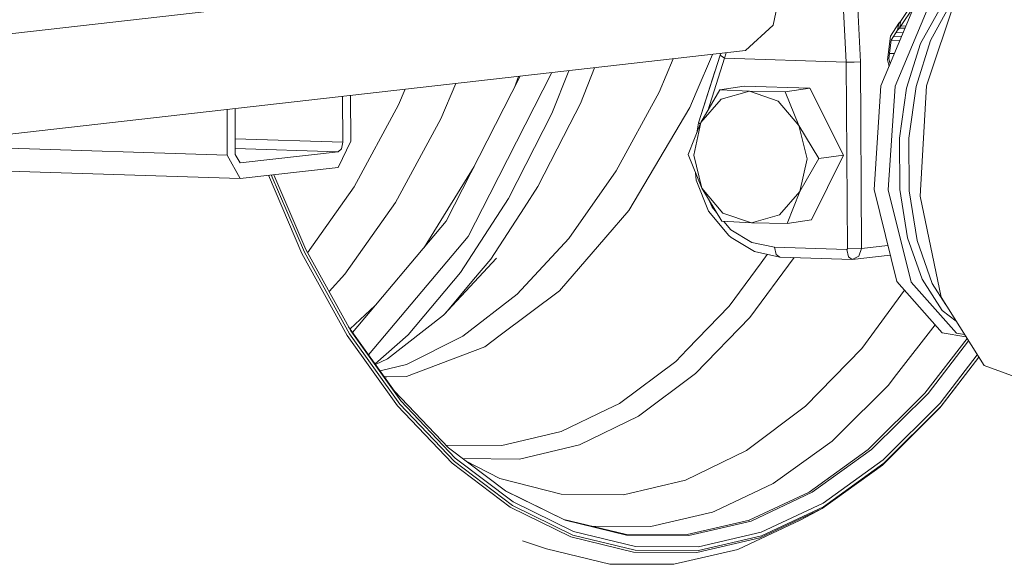
# Model space of a CAD drawing. Units: millimetres. Extents: x -324 to 5512, y 234 to 3322.
# Drawn here: x 2776 to 3060, y 744 to 901 of the extents above; entities that cross this region are included whole.
import ezdxf

# ---------------------------------------------------------------- set-up
doc = ezdxf.new("R2010")
doc.units = ezdxf.units.MM
doc.layers.add('1', color=7, linetype='Continuous', true_color=0xffffff)

msp = doc.modelspace()

# ---------------------------------------------------------------- linework, layer by layer
at = {"layer": '1', "color": 18, "linetype": 'Continuous', "lineweight": 13}
for p, q in [((2601.630053, 877.573064), (2996.278031, 922.288051)), ((3029.834522, 900.479904), (3042.617096, 919.609776)), ((2996.321662, 915.302625), (2993.107451, 899.403444)), ((3037.361516, 881.875565), (3046.513273, 909.14016)), ((3013.337596, 905.552974), (3014.183535, 888.757458)), ((3017.427398, 906.148663), (3018.298788, 888.849309)), ((3024.229719, 881.957224), (3034.20849, 905.78579)), ((3028.347446, 881.824603), (3038.326217, 905.65317)), ((3029.712452, 898.736825), (3033.849065, 904.92751)), ((3035.672499, 894.138267), (3041.362895, 904.466977)), ((3038.530065, 894.985667), (3044.392599, 905.626884)), ((2993.107451, 899.403444), (2985.153748, 892.067423)), ((3026.97183, 896.227827), (3029.405667, 900.008371)), ((3028.987481, 897.941461), (3029.405667, 900.008371)), ((3028.987481, 897.941461), (3029.713286, 898.746779)), ((3029.284064, 898.270536), (3029.712452, 898.736825)), ((3029.405667, 900.008371), (3029.834522, 900.479904)), ((3029.550544, 898.560592), (3031.161049, 898.508727)), ((3029.713286, 898.746779), (3029.712452, 898.736825)), ((3029.713286, 898.746779), (3029.834522, 900.479904)), ((3030.015165, 899.189854), (3031.427245, 899.144382)), ((3026.122106, 889.377525), (3026.97183, 896.227827)), ((3028.987481, 897.941461), (3027.124597, 895.047775)), ((3027.815112, 896.120377), (3030.129659, 896.045845)), ((3028.488343, 897.166132), (3030.636493, 897.256126)), ((3026.474251, 889.804533), (3027.124597, 895.047775)), ((3027.138653, 895.069609), (3029.68648, 894.987566)), ((3031.636371, 881.240657), (3035.672499, 894.138267)), ((3038.530065, 894.985667), (3034.371568, 881.697824)), ((2985.153748, 892.067423), (2613.115898, 849.914244)), ((2960.193558, 880.101135), (2964.260294, 889.700122)), ((2975.544759, 890.978691), (2970.917834, 880.01745)), ((2977.80977, 890.727272), (2971.565975, 871.260932)), ((2979.057295, 889.888575), (2974.197866, 874.727847)), ((2977.951957, 891.251435), (2977.80977, 890.727272)), ((2979.057295, 889.888575), (2977.80977, 890.727272)), ((2979.51173, 891.428163), (2979.057295, 889.888575)), ((3014.183535, 888.757458), (2979.057295, 889.888575)), ((3026.836238, 888.181399), (3026.474251, 889.804533)), ((3026.658505, 891.290033), (3028.118365, 891.243023)), ((3026.663032, 891.326533), (3028.133508, 891.279183)), ((2937.449916, 876.862517), (2941.560431, 887.128149)), ((3014.183535, 888.757458), (3014.520182, 834.869733)), ((3016.468598, 888.750365), (3014.183535, 888.757458)), ((3016.468598, 888.750365), (3018.298788, 888.849309)), ((3018.298788, 888.849309), (3018.635435, 834.961524)), ((3026.544301, 887.484274), (3026.122106, 889.377525)), ((2898.719354, 842.865339), (2920.067827, 884.692962)), ((2911.302073, 850.681475), (2929.188824, 885.726403)), ((2919.594291, 884.639309), (2918.392526, 881.41058)), ((2929.200901, 873.908272), (2934.158483, 886.289483)), ((2976.406851, 886.353379), (2971.558972, 871.265819)), ((2897.186531, 872.363022), (2901.519924, 882.591421)), ((2984.77356, 881.838014), (2977.69679, 880.806914)), ((2984.77356, 881.838014), (3003.643675, 881.230345)), ((3003.643675, 881.230345), (2996.566935, 880.199304)), ((3013.360633, 861.937216), (3003.643675, 881.230345)), ((3022.215916, 852.001062), (3024.229719, 881.957224)), ((3026.333643, 851.868501), (3028.347446, 881.824603)), ((3029.581202, 866.818955), (3031.636371, 881.240657)), ((3032.254352, 866.839877), (3034.371568, 881.697824)), ((3035.582317, 850.037446), (3037.361516, 881.875565)), ((2868.881596, 865.657022), (2868.799067, 878.884034)), ((2871.1114, 879.146029), (2871.193929, 865.919044)), ((2886.87774, 880.93241), (2884.95989, 876.405588)), ((2960.193558, 880.101135), (2947.811587, 857.36852)), ((2969.070835, 875.641873), (2970.917834, 880.01745)), ((2977.69679, 880.806914), (2972.246124, 871.336868)), ((2977.69679, 880.806914), (2986.257745, 880.375734)), ((2986.257745, 880.375734), (2978.124453, 878.094783)), ((2986.257745, 880.375734), (2994.511349, 877.537182)), ((2996.566935, 880.199304), (2986.257745, 880.375734)), ((2996.566935, 880.199304), (2996.59179, 880.138328)), ((2996.59179, 880.138328), (3000.551326, 870.425394)), ((2884.95989, 876.405588), (2872.109069, 852.812519)), ((2937.449916, 876.862517), (2934.388025, 870.863488)), ((2969.070835, 875.641873), (2951.405985, 845.99649)), ((2972.246124, 871.336868), (2978.124453, 878.094783)), ((3000.551326, 870.425394), (2994.511349, 877.537182)), ((2835.531695, 861.878386), (2835.449166, 875.105375)), ((2837.844176, 862.140408), (2837.761647, 875.367387)), ((2916.709168, 849.433651), (2929.200901, 873.908272)), ((2884.056194, 848.256698), (2897.186531, 872.363022)), ((2925.196303, 852.85472), (2934.388025, 870.863488)), ((2968.543394, 862.121454), (2972.246124, 871.336868)), ((2972.246124, 871.336868), (2970.197661, 861.912718)), ((2971.558972, 871.265819), (2971.049137, 868.357788)), ((2971.565975, 871.260932), (2971.558972, 871.265819)), ((2972.076579, 870.914902), (2971.565975, 871.260932)), ((3000.551326, 870.425394), (3002.881719, 860.860219)), ((3006.283654, 860.906115), (3000.551326, 870.425394)), ((2744.570011, 864.808451), (2835.531695, 861.878386)), ((2868.881596, 865.657022), (2837.815991, 866.65771)), ((2871.193929, 865.919044), (2867.577, 858.394077)), ((2868.498041, 863.759985), (2868.881596, 865.657022)), ((3029.67353, 852.041533), (3029.581202, 866.818955)), ((3032.254352, 866.839877), (3032.349481, 851.61542)), ((2839.237375, 855.183115), (2835.531695, 861.878386)), ((2867.549075, 862.884691), (2837.83356, 863.841888)), ((2839.209421, 859.673729), (2837.844176, 862.140408)), ((2867.549075, 862.884691), (2839.209421, 859.673729)), ((2867.549075, 862.884691), (2868.498041, 863.759985)), ((2968.543394, 862.121454), (2972.528054, 852.347544)), ((2972.528054, 852.347544), (2970.197661, 861.912718)), ((3004.207535, 843.251815), (3013.360633, 861.937216)), ((3013.360633, 861.937216), (3006.283654, 860.906115)), ((2699.379474, 859.688206), (2839.237375, 855.183115)), ((2867.577, 858.394077), (2839.237375, 855.183115)), ((2906.777165, 858.652842), (2892.328548, 835.267641)), ((3006.283654, 860.906115), (3000.833256, 851.436069)), ((3000.833256, 851.436069), (3002.881719, 860.860219)), ((2857.062681, 833.552888), (2847.380689, 856.105776)), ((2857.775314, 833.942941), (2848.220198, 856.200895)), ((2848.922207, 856.280435), (2858.185454, 834.703019)), ((2934.08279, 837.840488), (2947.811587, 857.36852)), ((2970.69772, 856.837141), (2970.890178, 854.724338)), ((2872.109069, 852.812519), (2858.710671, 833.754056)), ((2925.196303, 852.85472), (2921.22127, 846.741727)), ((2970.890178, 854.724338), (2974.411918, 845.784595)), ((2905.080928, 838.492444), (2911.302073, 850.681475)), ((2972.528054, 852.347544), (2978.612645, 845.204344)), ((2978.260441, 842.828324), (2972.528054, 852.347544)), ((3000.833256, 851.436069), (2994.954659, 844.678154)), ((2997.130556, 842.220714), (3000.833256, 851.436069)), ((3028.806521, 825.428238), (3022.215916, 852.001062)), ((3032.924189, 825.295618), (3026.333643, 851.868501)), ((3031.905843, 838.105669), (3029.67353, 852.041533)), ((3032.349481, 851.61542), (3034.649207, 837.257913)), ((3035.582317, 850.037446), (3041.583372, 820.919385)), ((2869.497908, 827.548554), (2884.056194, 848.256698)), ((2902.809723, 828.059068), (2916.709168, 849.433651)), ((2974.757818, 848.644791), (2975.449069, 846.890083)), ((2911.562069, 831.887772), (2921.22127, 846.741727)), ((2951.405985, 845.99649), (2944.756938, 838.243893)), ((2974.411918, 845.784595), (2980.336948, 838.712087)), ((2975.449069, 846.890083), (2976.748599, 845.338893)), ((2986.821367, 842.397204), (2978.612645, 845.204344)), ((2986.821367, 842.397204), (2994.954659, 844.678154)), ((2898.719354, 842.865339), (2871.707198, 810.751985)), ((2978.260441, 842.828324), (2986.821367, 842.397204)), ((2978.877914, 842.797229), (2980.919106, 840.360751)), ((2997.130556, 842.220714), (2986.821367, 842.397204)), ((3004.207535, 843.251815), (2997.130556, 842.220714)), ((2882.478489, 811.621418), (2905.080928, 838.492444)), ((2980.998947, 838.131538), (2980.336948, 838.712087)), ((2980.919106, 840.360751), (2986.913426, 836.738637)), ((2934.08279, 837.840488), (2919.242693, 821.851125)), ((2931.446685, 822.72487), (2944.756938, 838.243893)), ((2980.998947, 838.131538), (2987.698509, 834.08331)), ((2986.913426, 836.738637), (2993.50412, 835.346928)), ((3018.635435, 834.961524), (3026.228688, 835.821867)), ((3036.097301, 826.140216), (3031.905843, 838.105669)), ((3034.649207, 837.257913), (3038.967742, 824.930539)), ((2857.062681, 833.552888), (2870.151503, 809.90397)), ((2870.838864, 810.340276), (2857.775314, 833.942941)), ((2858.185454, 834.703019), (2871.200873, 811.186781)), ((2987.698509, 834.08331), (2995.06454, 832.527867)), ((2991.406312, 833.300354), (2989.627732, 830.888262)), ((2993.50412, 835.346928), (3014.349831, 834.67566)), ((2993.50412, 835.346928), (2993.966175, 833.292952)), ((2993.968947, 833.28121), (2993.966175, 833.292952)), ((2993.968947, 833.28121), (2995.06454, 832.527867)), ((3014.520182, 834.869733), (3014.349831, 834.67566)), ((3014.349831, 834.67566), (3014.811887, 832.621684)), ((3014.520182, 834.869733), (3018.635435, 834.961524)), ((3015.910251, 831.856599), (3026.903234, 833.102147)), ((3018.635435, 834.961524), (3017.845525, 832.72939)), ((2913.21127, 832.217148), (2897.914721, 815.736106)), ((2911.562069, 831.887772), (2906.629903, 826.024285)), ((2980.39241, 818.363717), (2989.627732, 830.888262)), ((2999.124726, 832.397122), (2986.338301, 815.056732)), ((2995.06454, 832.527867), (3015.910251, 831.856599)), ((3014.811887, 832.621684), (3014.814658, 832.609942)), ((3014.814658, 832.609942), (3015.910251, 831.856599)), ((3017.845525, 832.72939), (3015.910251, 831.856599)), ((2869.497908, 827.548554), (2864.891892, 822.585837)), ((2902.809723, 828.059068), (2887.721403, 810.121408)), ((2898.569952, 816.442075), (2906.629903, 826.024285)), ((3041.908933, 810.675314), (3028.806521, 825.428238)), ((3046.026601, 810.542753), (3032.924189, 825.295618)), ((3041.908635, 817.114702), (3036.097301, 826.140216)), ((3042.969759, 818.714955), (3038.967742, 824.930539)), ((2903.544856, 809.674015), (2919.242693, 821.851125)), ((2931.446685, 822.72487), (2914.331211, 809.935441)), ((3018.664761, 806.171408), (3031.023607, 822.931865)), ((3053.990079, 801.192036), (3041.583372, 820.919385)), ((2878.258896, 818.54096), (2870.953677, 811.803053)), ((2897.914721, 815.736106), (2881.733967, 803.18456)), ((2968.271805, 805.842569), (2980.39241, 818.363717)), ((3045.914144, 814.033219), (3041.908635, 817.114702)), ((2970.698668, 798.900357), (2986.338301, 815.056732)), ((3028.721763, 798.600426), (3039.834331, 813.011253)), ((2883.837564, 793.831637), (2870.541856, 812.377491)), ((2885.343952, 790.107181), (2870.838864, 810.340276)), ((2871.200873, 811.186781), (2885.653062, 791.027835)), ((2876.326877, 804.30811), (2882.478489, 811.621418)), ((2878.206261, 801.686603), (2887.721403, 810.121408)), ((3048.737201, 809.544402), (3041.908933, 810.675314)), ((3048.351493, 810.1577), (3046.026601, 810.542753)), ((2884.685053, 789.631358), (2870.151503, 809.90397)), ((2903.544856, 809.674015), (2887.257917, 801.517537)), ((2909.8341, 806.57511), (2914.331211, 809.935441)), ((3036.878659, 793.220511), (3049.064788, 809.023522)), ((3049.49037, 808.346823), (3037.803127, 793.190768)), ((2909.8341, 806.57511), (2887.263103, 798.06613)), ((2964.968635, 802.430263), (2968.271805, 805.842569)), ((3002.481831, 789.453736), (3018.664761, 806.171408)), ((2881.733967, 803.18456), (2878.348019, 801.488868)), ((2879.642093, 799.683796), (2887.257917, 801.517537)), ((2948.727651, 790.2944), (2964.968635, 802.430263)), ((3052.482639, 803.58895), (3041.216983, 788.97976)), ((3041.306867, 790.379932), (3052.038031, 804.295901)), ((3052.475976, 803.599544), (3041.57014, 789.456895)), ((2970.698668, 798.900357), (2954.230471, 786.594739)), ((3069.959952, 795.374742), (3053.990079, 801.192036)), ((2881.56773, 797.917655), (2880.911064, 797.91374)), ((2881.56773, 797.917655), (2880.92036, 797.900774)), ((2881.56773, 797.917655), (2887.263103, 798.06613)), ((3026.297225, 795.456281), (3028.721763, 798.600426)), ((2899.344934, 777.502945), (2883.837564, 793.831637)), ((3012.049271, 781.31186), (3026.297225, 795.456281)), ((3036.878659, 793.220511), (3020.563973, 777.02432)), ((3037.803127, 793.190768), (3021.488441, 776.994577)), ((2885.653062, 791.027835), (2901.330484, 774.52015)), ((2945.129408, 788.549712), (2948.727651, 790.2944)), ((3024.813308, 774.006119), (3041.306867, 790.379932)), ((2884.685053, 789.631358), (2900.451107, 773.03051)), ((2901.079161, 773.538759), (2885.343952, 790.107181)), ((2931.926234, 782.147637), (2945.129408, 788.549712)), ((2985.441787, 776.720753), (3002.481831, 789.453736)), ((3024.63056, 772.513619), (3041.216983, 788.97976)), ((3041.57014, 789.456895), (3025.016142, 773.022881)), ((2954.230471, 786.594739), (2937.193854, 778.334012)), ((2931.926234, 782.147637), (2920.933528, 779.5571)), ((2914.82888, 778.118422), (2920.933528, 779.5571)), ((2994.487358, 768.119445), (3010.108276, 779.384842)), ((3010.108276, 779.384842), (3012.049271, 781.31186)), ((2898.623918, 778.262148), (2914.82888, 778.118422)), ((2915.838761, 765.024116), (2899.344934, 777.502945)), ((2919.857545, 774.248472), (2937.193854, 778.334012)), ((2967.813326, 768.17303), (2985.441787, 776.720753)), ((3003.45452, 764.685324), (3020.563973, 777.02432)), ((3021.488441, 776.994577), (3004.378988, 764.655521)), ((2917.814924, 760.876587), (2901.079161, 773.538759)), ((2901.330484, 774.52015), (2918.005152, 761.904409)), ((2919.857545, 774.248472), (2903.454197, 774.393977)), ((2904.305999, 773.749524), (2914.198173, 768.648556)), ((3007.516427, 761.53188), (3024.813308, 774.006119)), ((2917.219622, 760.343602), (2900.451107, 773.03051)), ((3024.63056, 772.513619), (3007.235779, 759.968927)), ((3025.016142, 773.022881), (3007.655246, 760.502627)), ((2914.198173, 768.648556), (2931.908412, 764.104894)), ((2949.874683, 763.94557), (2967.813326, 768.17303)), ((2993.130399, 767.140856), (2994.487358, 768.119445)), ((2932.641907, 756.811192), (2915.761904, 765.082265)), ((2933.078064, 756.576946), (2915.838761, 765.024116)), ((2976.311548, 759.231975), (2993.130399, 767.140856)), ((3003.45452, 764.685324), (2986.223379, 756.582656)), ((3004.378988, 764.655521), (2986.724002, 756.353667)), ((2918.005152, 761.904409), (2935.43358, 753.364613)), ((2931.908412, 764.104894), (2949.874683, 763.94557)), ((2917.219622, 760.343602), (2934.746457, 751.755646)), ((2935.307546, 752.305439), (2917.814924, 760.876587)), ((2957.806839, 754.790953), (2975.611581, 758.902839)), ((2975.611581, 758.902839), (2976.311548, 759.231975)), ((2989.286674, 751.528552), (3007.235779, 759.968927)), ((2989.667786, 753.138831), (3007.516427, 761.53188)), ((3007.655246, 760.502627), (2989.74113, 752.078822)), ((3007.235779, 759.968927), (3001.058681, 756.687692)), ((2950.36207, 752.522161), (2932.641907, 756.811192)), ((2950.811727, 752.284577), (2933.078064, 756.576946)), ((2986.246659, 756.588033), (2968.317552, 752.447417)), ((2986.724002, 756.353667), (2968.781157, 752.209833)), ((3001.058681, 756.687692), (2982.886596, 748.142531)), ((2935.43358, 753.364613), (2953.361763, 749.025276)), ((2940.694063, 754.862229), (2957.806839, 754.790953)), ((2920.784755, 750.664285), (2927.669091, 748.372367)), ((2952.77579, 747.391751), (2934.746457, 751.755646)), ((2953.301532, 747.950127), (2935.307546, 752.305439)), ((2968.317552, 752.447417), (2950.36207, 752.522161)), ((2968.781157, 752.209833), (2950.811727, 752.284577)), ((2971.044613, 747.315815), (2989.286674, 751.528552)), ((2971.528096, 748.949578), (2989.667786, 753.138831)), ((2989.74113, 752.078822), (2971.534802, 747.874191)), ((2945.92215, 743.954351), (2927.669091, 748.372367)), ((2971.534802, 747.874191), (2953.301532, 747.950127)), ((2953.361763, 749.025276), (2971.528096, 748.949578)), ((2982.886596, 748.142531), (2964.418067, 743.877342)), ((2952.77579, 747.391751), (2971.044613, 747.315815)), ((2964.418067, 743.877342), (2945.92215, 743.954351))]:
    msp.add_line(p, q, dxfattribs=at)

doc.saveas('drawing.dxf')
